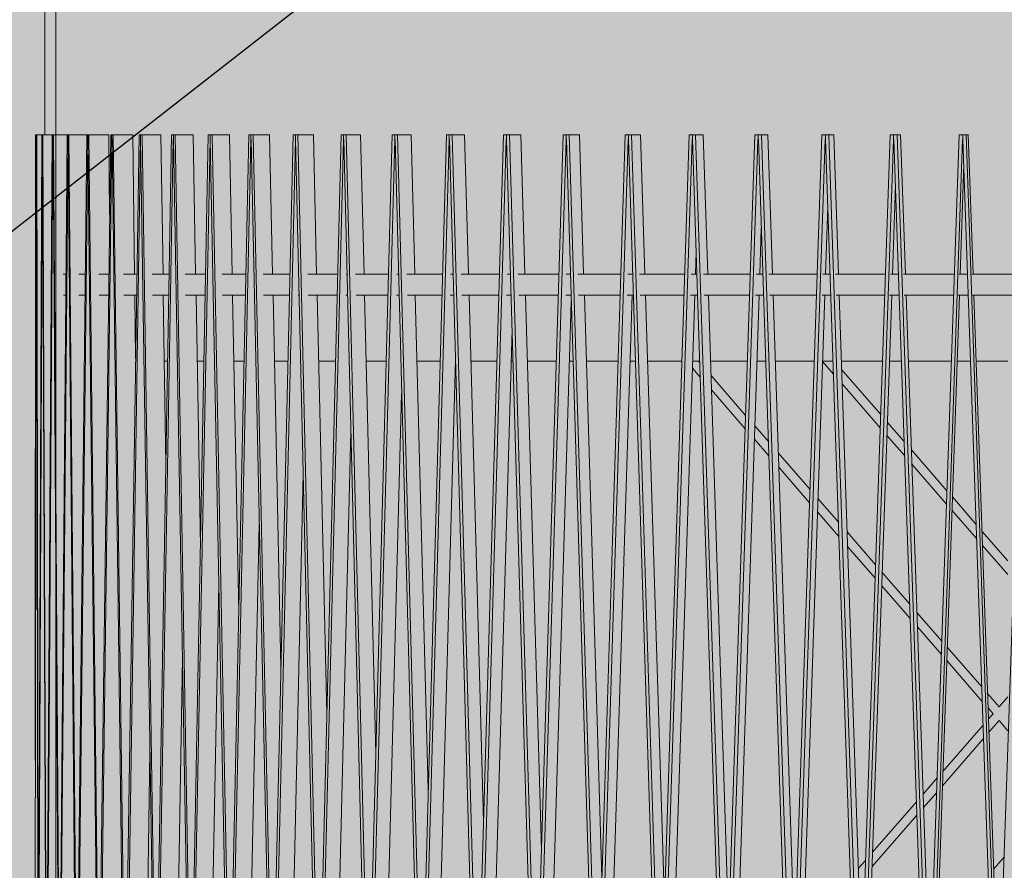
# Model space of a CAD drawing. Units: millimetres. Extents: x -4289165426 to -4289140404, y -4800 to 38981.
# Drawn here: x -4289156118 to -4289154706, y 15120 to 16340 of the extents above; entities that cross this region are included whole.
import ezdxf
from ezdxf.enums import TextEntityAlignment as Align

# ---------------------------------------------------------------- set-up
doc = ezdxf.new("R2010")
doc.units = ezdxf.units.MM
doc.header["$MEASUREMENT"] = 0
doc.layers.add('2D Drafting - General_Pen_No__105', color=7, linetype='Continuous', lineweight=13, true_color=0xcae6ff)
doc.layers.add('Structural - Bearing_Pen_No__87', color=7, linetype='Continuous', lineweight=20, true_color=0x6a6a6a)
for name, color, linetype, lineweight in [('Annotation - Label_Pen_No__1', 7, 'Continuous', 13), ('Interior - Stair & Railing_Pen_No__1', 7, 'Continuous', 13), ('Morph - General_Pen_No__1', 7, 'Continuous', 13), ('New_Structural - Grid_Pen_No__1', 7, 'Continuous', 13), ('New_Structural - Grid_Pen_No__20', 1, 'Continuous', 0), ('Structural - Bearing_Pen_No__1', 7, 'Continuous', 13)]:
    doc.layers.add(name, color=color, linetype=linetype, lineweight=lineweight)
for name, color, linetype in [('Interior - Stair & Railing', 7, 'Continuous'), ('Morph - General', 7, 'Continuous'), ('New_Structural - Grid', 7, 'Continuous'), ('Structural - Bearing', 7, 'Continuous')]:
    doc.layers.add(name, color=color, linetype=linetype)
doc.styles.add('GENERATED_STYLE_1', font='txt')
doc.dimstyles.new('GENERATED_STYLE__2', dxfattribs={"dimtxt": 0.18, "dimasz": 182.4, "dimexe": 0.18, "dimexo": 0.0625, "dimgap": 0.09, "dimtad": 0, "dimtih": 1, "dimtoh": 1, "dimdec": 4, "dimzin": 0, "dimdsep": 46, "dimcen": 0.09, "dimadec": 0, "dimazin": 0, "dimtfac": 1, "dimtdec": 4, "dimtmove": 0, "dimatfit": 3, "dimldrblk": 'ARROWHEAD_5', "dimfxl": 0, "dimtolj": 1, "dimtzin": 0, "dimarcsym": 0})

# ---------------------------------------------------------------- blocks, each defined once
blk = doc.blocks.new('Section Element_11', base_point=(-4267359643.9, 0))
at = {"layer": 'Structural - Bearing_Pen_No__1', "color": 7, "linetype": 'Continuous', "lineweight": 13}
blk.add_line((-4289156066.4, 16175), (-4289156066.4, 18225), dxfattribs=at)
blk = doc.blocks.new('Section Element_62', base_point=(-4267359643.9, 0))
at = {"layer": 'Structural - Bearing_Pen_No__1', "color": 7, "linetype": 'Continuous', "lineweight": 13}
for p, q in [((-4289154701.3, 15368.7), (-4289154713.9, 15354.3)), ((-4289154722.5, 15344.4), (-4289154729.1, 15336.8)), ((-4289154736.7, 15328), (-4289154794.3, 15261.7)), ((-4289154713.9, 15334.4), (-4289154728.4, 15317.7)), ((-4289154736.1, 15308.9), (-4289154795, 15241.1)), ((-4289154802.6, 15252.2), (-4289154822.8, 15229)), ((-4289154803.3, 15231.5), (-4289154822.1, 15209.9)), ((-4289154832.3, 15218), (-4289154895.1, 15145.8)), ((-4289154831.7, 15198.9), (-4289154895.8, 15125.2)), ((-4289154707, 15138.1), (-4289154721.7, 15121.2)), ((-4289154905.4, 15133.9), (-4289154915.7, 15122.1))]:
    blk.add_line(p, q, dxfattribs=at)
blk = doc.blocks.new('Section Element_63', base_point=(-4267359643.9, 0))
at = {"layer": 'Structural - Bearing_Pen_No__1', "color": 7, "linetype": 'Continuous', "lineweight": 13}
for p, q in [((-4289155144.8, 15850), (-4289155143.1, 15848)), ((-4289154966.9, 15849.6), (-4289154951.3, 15831.7)), ((-4289155153.6, 15840.3), (-4289155142.4, 15827.4)), ((-4289155126.9, 15829.5), (-4289155077.4, 15772.4)), ((-4289154939.7, 15838.1), (-4289154883.6, 15773.6)), ((-4289154939, 15817.5), (-4289154884.3, 15754.5)), ((-4289155126.3, 15808.9), (-4289155078, 15753.3)), ((-4289154874.1, 15762.6), (-4289154849.9, 15734.9)), ((-4289155064.2, 15757.2), (-4289155044.7, 15734.9)), ((-4289155064.8, 15738.1), (-4289155044, 15714.3)), ((-4289154874.7, 15743.5), (-4289154849.2, 15714.2)), ((-4289155030.5, 15718.5), (-4289154984.9, 15666.1)), ((-4289154839.6, 15723), (-4289154788.5, 15664.1)), ((-4289154838.9, 15702.3), (-4289154789.1, 15645.1)), ((-4289155029.8, 15697.9), (-4289154985.5, 15647)), ((-4289154973.5, 15652.9), (-4289154944.2, 15619.2)), ((-4289154780.8, 15655.3), (-4289154746.6, 15616)), ((-4289154974.1, 15633.9), (-4289154943.5, 15598.6)), ((-4289154781.5, 15636.3), (-4289154745.9, 15595.4)), ((-4289154931.9, 15605.1), (-4289154891, 15558)), ((-4289154738.3, 15606.5), (-4289154701.3, 15563.9)), ((-4289154931.2, 15584.5), (-4289154891.6, 15538.9)), ((-4289154737.6, 15585.8), (-4289154701.3, 15544.1)), ((-4289154881.4, 15547), (-4289154842, 15501.6)), ((-4289154882.1, 15527.9), (-4289154841.3, 15481)), ((-4289154831.7, 15489.8), (-4289154795.9, 15448.6)), ((-4289154831, 15469.1), (-4289154796.5, 15429.5)), ((-4289154788.2, 15439.8), (-4289154738.6, 15382.7)), ((-4289154788.9, 15420.7), (-4289154737.9, 15362.1)), ((-4289154730.3, 15373.2), (-4289154713.9, 15354.3)), ((-4289154729.6, 15352.6), (-4289154722.5, 15344.4)), ((-4289154713.9, 15334.4), (-4289154701.3, 15320))]:
    blk.add_line(p, q, dxfattribs=at)
blk = doc.blocks.new('Section Element_74', base_point=(-4267359643.897727, 0))
at = {"layer": 'Structural - Bearing_Pen_No__87', "color": 251, "linetype": 'Continuous', "lineweight": 20, "true_color": 0x6a6a6a}
for p, q in [((-4289155906.119916, 15850), (-4289155910.933043, 15850)), ((-4289155854.184056, 15850), (-4289155863.902735, 15850)), ((-4289155796.59583, 15850), (-4289155811.175688, 15850)), ((-4289155733.618162, 15850), (-4289155752.992633, 15850)), ((-4289155665.538579, 15850), (-4289155689.619209, 15850)), ((-4289155592.667907, 15850), (-4289155621.344753, 15850)), ((-4289155515.33884, 15850), (-4289155548.480976, 15850)), ((-4289155493.28801, 15850), (-4289155493.411372, 15850)), ((-4289155433.90443, 15850), (-4289155471.360543, 15850)), ((-4289155410.790538, 15850), (-4289155413.449445, 15850)), ((-4289155348.736473, 15850), (-4289155390.335554, 15850)), ((-4289155324.665048, 15850), (-4289155329.84736, 15850)), ((-4289155260.223809, 15850), (-4289155305.775935, 15850)), ((-4289155235.30475, 15850), (-4289155242.986807, 15850)), ((-4289155168.770551, 15850), (-4289155218.06775, 15850)), ((-4289155143.117628, 15850), (-4289155153.264357, 15850)), ((-4289155074.794233, 15850), (-4289155127.611435, 15850)), ((-4289155048.524568, 15850), (-4289155061.089643, 15850)), ((-4289154978.723914, 15850), (-4289155034.819977, 15850)), ((-4289154951.957441, 15850), (-4289154966.883495, 15850)), ((-4289154880.998209, 15850), (-4289154940.117023, 15850)), ((-4289154853.857132, 15850), (-4289154871.07602, 15850)), ((-4289154782.063292, 15850), (-4289154843.934945, 15850)), ((-4289154754.671527, 15850), (-4289154774.104634, 15850)), ((-4289154701.301578, 15850), (-4289154746.712871, 15850))]:
    blk.add_line(p, q, dxfattribs=at)
blk = doc.blocks.new('Section Element_907', base_point=(-4267359643.897727, 0))
at = {"layer": 'Interior - Stair & Railing_Pen_No__1', "color": 7, "linetype": 'Continuous', "lineweight": 13}
for p, q in [((-4289156055.907762, 15975), (-4289156051.924788, 15975)), ((-4289156033.707515, 15975), (-4289156032.338463, 15975)), ((-4289156032.338463, 15975), (-4289156024.415922, 15975)), ((-4289156004.700696, 15975), (-4289155995.767321, 15975)), ((-4289155995.767321, 15975), (-4289155990.477482, 15975)), ((-4289155969.672771, 15975), (-4289155950.264418, 15975)), ((-4289155928.333132, 15975), (-4289155923.331684, 15975)), ((-4289155923.331684, 15975), (-4289155903.960326, 15975)), ((-4289155880.910454, 15975), (-4289155863.803143, 15975)), ((-4289155863.803143, 15975), (-4289155851.77661, 15975)), ((-4289155827.999222, 15975), (-4289155795.749773, 15975)), ((-4289155795.749773, 15975), (-4289155793.951519, 15975)), ((-4289155769.238152, 15975), (-4289155758.669393, 15975)), ((-4289155758.669393, 15975), (-4289155730.749059, 15975)), ((-4289155705.325701, 15975), (-4289155678.717971, 15975)), ((-4289155678.717971, 15975), (-4289155662.457784, 15975)), ((-4289155649.959708, 15975), (-4289155648.990813, 15975)), ((-4289155636.650438, 15975), (-4289155635.983556, 15975)), ((-4289155635.983556, 15975), (-4289155591.506343, 15975)), ((-4289155591.506343, 15975), (-4289155589.389483, 15975)), ((-4289155577.307221, 15975), (-4289155575.058633, 15975)), ((-4289155562.937008, 15975), (-4289155545.362339, 15975)), ((-4289155545.362339, 15975), (-4289155511.877757, 15975)), ((-4289155500.379465, 15975), (-4289155497.630398, 15975)), ((-4289155497.630398, 15975), (-4289155496.748455, 15975)), ((-4289155485.129611, 15975), (-4289155448.392089, 15975)), ((-4289155448.392089, 15975), (-4289155430.27649, 15975)), ((-4289155419.155655, 15975), (-4289155414.41781, 15975)), ((-4289155403.378484, 15975), (-4289155397.731556, 15975)), ((-4289155397.731556, 15975), (-4289155345.735373, 15975)), ((-4289155345.735373, 15975), (-4289155344.95824, 15975)), ((-4289155334.455062, 15975), (-4289155328.442585, 15975)), ((-4289155317.87374, 15975), (-4289155292.492395, 15975)), ((-4289155292.492395, 15975), (-4289155256.312532, 15975)), ((-4289155246.44221, 15975), (-4289155239.215308, 15975)), ((-4289155229.329774, 15975), (-4289155182.631975, 15975)), ((-4289155182.631975, 15975), (-4289155164.744086, 15975)), ((-4289155155.47459, 15975), (-4289155147.143351, 15975)), ((-4289155137.901146, 15975), (-4289155126.202274, 15975)), ((-4289155126.202274, 15975), (-4289155070.670966, 15975)), ((-4289155062.163708, 15975), (-4289155052.647076, 15975)), ((-4289155044.07689, 15975), (-4289155010.825886, 15975)), ((-4289155010.825886, 15975), (-4289154974.522667, 15975)), ((-4289154966.724628, 15975), (-4289154956.157913, 15975)), ((-4289154948.390288, 15975), (-4289154892.752772, 15975)), ((-4289154892.752772, 15975), (-4289154876.738165, 15975)), ((-4289154869.706239, 15975), (-4289154858.116392, 15975)), ((-4289154851.084514, 15975), (-4289154832.956484, 15975)), ((-4289154832.956484, 15975), (-4289154777.7639, 15975)), ((-4289154771.572353, 15975), (-4289154758.970127, 15975)), ((-4289154752.749737, 15975), (-4289154712.355196, 15975)), ((-4289154712.355196, 15975), (-4289154678.051747, 15975)), ((-4289156055.698733, 15945), (-4289156052.184355, 15945)), ((-4289156033.456704, 15945), (-4289156032.338463, 15945)), ((-4289156032.338463, 15945), (-4289156024.742708, 15945)), ((-4289156004.367637, 15945), (-4289155995.767321, 15945)), ((-4289155995.767321, 15945), (-4289155990.869996, 15945)), ((-4289155969.259648, 15945), (-4289155950.720868, 15945)), ((-4289155927.881138, 15945), (-4289155923.331684, 15945)), ((-4289155923.331684, 15945), (-4289155904.478628, 15945)), ((-4289155880.382893, 15945), (-4289155863.803143, 15945)), ((-4289155863.803143, 15945), (-4289155852.354397, 15945)), ((-4289155827.399557, 15945), (-4289155795.749773, 15945)), ((-4289155795.749773, 15945), (-4289155794.586154, 15945)), ((-4289155768.604218, 15945), (-4289155758.669393, 15945)), ((-4289155758.669393, 15945), (-4289155731.437644, 15945)), ((-4289155718.769512, 15945), (-4289155717.518995, 15945)), ((-4289155704.626077, 15945), (-4289155678.717971, 15945)), ((-4289155678.717971, 15945), (-4289155663.197175, 15945)), ((-4289155650.690391, 15945), (-4289155648.251558, 15945)), ((-4289155635.983556, 15945), (-4289155591.506343, 15945)), ((-4289155591.506343, 15945), (-4289155590.176305, 15945)), ((-4289155578.09615, 15945), (-4289155574.271956, 15945)), ((-4289155562.148117, 15945), (-4289155545.362339, 15945)), ((-4289155545.362339, 15945), (-4289155512.708417, 15945)), ((-4289155501.195755, 15945), (-4289155497.630398, 15945)), ((-4289155497.630398, 15945), (-4289155495.917948, 15945)), ((-4289155484.287682, 15945), (-4289155448.392089, 15945)), ((-4289155448.392089, 15945), (-4289155431.147196, 15945)), ((-4289155420.021827, 15945), (-4289155413.547265, 15945)), ((-4289155402.512354, 15945), (-4289155397.731556, 15945)), ((-4289155397.731556, 15945), (-4289155345.865016, 15945)), ((-4289155335.365382, 15945), (-4289155327.535976, 15945)), ((-4289155316.963464, 15945), (-4289155292.492395, 15945)), ((-4289155292.492395, 15945), (-4289155257.251238, 15945)), ((-4289155247.372437, 15945), (-4289155238.276774, 15945)), ((-4289155228.381357, 15945), (-4289155182.631975, 15945)), ((-4289155182.631975, 15945), (-4289155165.710438, 15945)), ((-4289155156.439377, 15945), (-4289155146.177177, 15945)), ((-4289155136.936405, 15945), (-4289155126.202274, 15945)), ((-4289155126.202274, 15945), (-4289155071.66055, 15945)), ((-4289155063.15668, 15945), (-4289155051.657674, 15945)), ((-4289155043.083966, 15945), (-4289155010.825886, 15945)), ((-4289155010.825886, 15945), (-4289154975.530967, 15945)), ((-4289154967.729186, 15945), (-4289154955.1498, 15945)), ((-4289154947.375731, 15945), (-4289154892.752772, 15945)), ((-4289154892.752772, 15945), (-4289154877.760575, 15945)), ((-4289154870.728578, 15945), (-4289154857.094169, 15945)), ((-4289154850.062224, 15945), (-4289154832.956484, 15945)), ((-4289154832.956484, 15945), (-4289154778.795754, 15945)), ((-4289154772.60572, 15945), (-4289154757.938463, 15945)), ((-4289154751.716419, 15945), (-4289154712.355196, 15945)), ((-4289154712.355196, 15945), (-4289154679.088334, 15945))]:
    blk.add_line(p, q, dxfattribs=at)
blk = doc.blocks.new('Section Element_909', base_point=(-4267359643.9, 0))
at = {"layer": 'Interior - Stair & Railing_Pen_No__1', "color": 7, "linetype": 'Continuous', "lineweight": 13}
for p, q in [((-4289156095.8, 16175), (-4289156095.8, 16175)), ((-4289156095.8, 16175), (-4289156095.8, 16168.1)), ((-4289156094.4, 16175), (-4289156095.8, 16175)), ((-4289156095.8, 15393.1), (-4289156095.8, 16175)), ((-4289156095.9, 15350.7), (-4289156095.8, 16168.1)), ((-4289156095.8, 16168.1), (-4289156095.8, 16168.1)), ((-4289156095.8, 15393.1), (-4289156095.8, 15389.7)), ((-4289156095.9, 15350.7), (-4289156095.9, 15347.1))]:
    blk.add_line(p, q, dxfattribs=at)
blk = doc.blocks.new('Section Element_911', base_point=(-4267359643.9, 0))
at = {"layer": 'Interior - Stair & Railing_Pen_No__1', "color": 7, "linetype": 'Continuous', "lineweight": 13}
for p, q in [((-4289156094.4, 16175), (-4289156096.7, 14881.5)), ((-4289156094.2, 16175), (-4289156094.4, 16175)), ((-4289156094.2, 16175), (-4289156094.2, 16168.1)), ((-4289156093.9, 16175), (-4289156094.2, 16175)), ((-4289156086.4, 16175), (-4289156093.9, 16175)), ((-4289156091.7, 14881.5), (-4289156093.9, 16175)), ((-4289156096.4, 14875), (-4289156094.2, 16168.1)), ((-4289156094.2, 16168.1), (-4289156094.2, 16168.1)), ((-4289156094.2, 16168.1), (-4289156091.9, 14875))]:
    blk.add_line(p, q, dxfattribs=at)
blk = doc.blocks.new('Section Element_912', base_point=(-4267359643.9, 0))
at = {"layer": 'Interior - Stair & Railing_Pen_No__1', "color": 7, "linetype": 'Continuous', "lineweight": 13}
for p, q in [((-4289156086.4, 16175), (-4289156091.6, 14881.5)), ((-4289156085.8, 16175), (-4289156086.4, 16175)), ((-4289156085.8, 16175), (-4289156085.8, 16175)), ((-4289156085.8, 16175), (-4289156085.8, 16168.1)), ((-4289156085.2, 16175), (-4289156085.8, 16175)), ((-4289156071.6, 16175), (-4289156085.2, 16175)), ((-4289156079.9, 14881.5), (-4289156085.2, 16175)), ((-4289156091.1, 14875), (-4289156085.8, 16168.1)), ((-4289156085.8, 16168.1), (-4289156085.8, 16168.1)), ((-4289156085.7, 16168.1), (-4289156080.5, 14875))]:
    blk.add_line(p, q, dxfattribs=at)
blk = doc.blocks.new('Section Element_913', base_point=(-4267359643.9, 0))
at = {"layer": 'Interior - Stair & Railing_Pen_No__1', "color": 7, "linetype": 'Continuous', "lineweight": 13}
for p, q in [((-4289156071.6, 16175), (-4289156079.8, 14881.5)), ((-4289156070.7, 16175), (-4289156071.6, 16175)), ((-4289156070.7, 16175), (-4289156070.7, 16168.1)), ((-4289156069.8, 16175), (-4289156070.7, 16175)), ((-4289156050.2, 16175), (-4289156069.8, 16175)), ((-4289156061.5, 14881.5), (-4289156069.8, 16175)), ((-4289156079, 14875), (-4289156070.7, 16168.1)), ((-4289156070.7, 16168.1), (-4289156070.7, 16168.1)), ((-4289156070.6, 16168.1), (-4289156062.4, 14875))]:
    blk.add_line(p, q, dxfattribs=at)
blk = doc.blocks.new('Section Element_914', base_point=(-4267359643.9, 0))
at = {"layer": 'Interior - Stair & Railing_Pen_No__1', "color": 7, "linetype": 'Continuous', "lineweight": 13}
for p, q in [((-4289156050.2, 16175), (-4289156061.4, 14881.5)), ((-4289156048.9, 16175), (-4289156050.2, 16175)), ((-4289156048.9, 16175), (-4289156048.9, 16168.1)), ((-4289156047.7, 16175), (-4289156048.9, 16175)), ((-4289156022.2, 16175), (-4289156047.7, 16175)), ((-4289156036.5, 14881.5), (-4289156047.7, 16175)), ((-4289156060.2, 14875), (-4289156049, 16168.1)), ((-4289156049, 16168.1), (-4289156048.9, 16168.1)), ((-4289156048.9, 16168.1), (-4289156048.9, 16168.1)), ((-4289156048.9, 16168.1), (-4289156048.9, 16168.1)), ((-4289156048.9, 16168.1), (-4289156048.9, 16168.1)), ((-4289156048.9, 16168.1), (-4289156048.9, 16168.1)), ((-4289156048.9, 16168.1), (-4289156037.7, 14875))]:
    blk.add_line(p, q, dxfattribs=at)
blk = doc.blocks.new('Section Element_915', base_point=(-4267359643.9, 0))
at = {"layer": 'Interior - Stair & Railing_Pen_No__1', "color": 7, "linetype": 'Continuous', "lineweight": 13}
for p, q in [((-4289156022.2, 16175), (-4289156036.3, 14881.5)), ((-4289156020.7, 16175), (-4289156022.2, 16175)), ((-4289156020.7, 16175), (-4289156020.7, 16175)), ((-4289156020.7, 16175), (-4289156020.7, 16168.1)), ((-4289156019.1, 16175), (-4289156020.7, 16175)), ((-4289155990.6, 16175), (-4289156019.1, 16175)), ((-4289156005, 14881.5), (-4289156019.1, 16175)), ((-4289155989.4, 16060.3), (-4289155990.6, 16175)), ((-4289156034.8, 14875), (-4289156020.8, 16168.1)), ((-4289156020.8, 16168.1), (-4289156020.7, 16168.1)), ((-4289156020.7, 16168.1), (-4289156020.7, 16168.1)), ((-4289156020.6, 16168.1), (-4289156020.7, 16168.1)), ((-4289156020.7, 16168.1), (-4289156020.6, 16168.1)), ((-4289156020.6, 16168.1), (-4289156020.6, 16168.1)), ((-4289156020.6, 16168.1), (-4289156006.5, 14875))]:
    blk.add_line(p, q, dxfattribs=at)
blk = doc.blocks.new('Section Element_916', base_point=(-4267359643.9, 0))
at = {"layer": 'Interior - Stair & Railing_Pen_No__1', "color": 7, "linetype": 'Continuous', "lineweight": 13}
for p, q in [((-4289155987.9, 16175), (-4289156004.8, 14881.5)), ((-4289155986, 16175), (-4289155987.9, 16175)), ((-4289155986, 16175), (-4289155986, 16168.1)), ((-4289155984.1, 16175), (-4289155986, 16175)), ((-4289155956.3, 16175), (-4289155984.1, 16175)), ((-4289155967.2, 14881.5), (-4289155984.1, 16175)), ((-4289155953.7, 15975), (-4289155956.3, 16175)), ((-4289156003, 14875), (-4289155986.1, 16168.1)), ((-4289155986.1, 16168.1), (-4289155986, 16168.1)), ((-4289155986, 16168.1), (-4289155986, 16168.1)), ((-4289155985.9, 16168.1), (-4289155986, 16168.1)), ((-4289155986, 16168.1), (-4289155985.9, 16168.1)), ((-4289155985.9, 16168.1), (-4289155985.9, 16168.1)), ((-4289155985.9, 16168.1), (-4289155968.9, 14875)), ((-4289155952.1, 15854), (-4289155953.3, 15945))]:
    blk.add_line(p, q, dxfattribs=at)
blk = doc.blocks.new('Section Element_917', base_point=(-4267359643.9, 0))
at = {"layer": 'Interior - Stair & Railing_Pen_No__1', "color": 7, "linetype": 'Continuous', "lineweight": 13}
for p, q in [((-4289155947.2, 16175), (-4289155966.9, 14881.5)), ((-4289155945, 16175), (-4289155947.2, 16175)), ((-4289155945, 16175), (-4289155945, 16168.1)), ((-4289155942.8, 16175), (-4289155945, 16175)), ((-4289155915.9, 16175), (-4289155942.8, 16175)), ((-4289155923.1, 14881.5), (-4289155942.8, 16175)), ((-4289155912.8, 15975), (-4289155915.9, 16175)), ((-4289155964.8, 14875), (-4289155945.1, 16168.1)), ((-4289155945.1, 16168.1), (-4289155945, 16168.1)), ((-4289155945, 16168.1), (-4289155945, 16168.1)), ((-4289155944.9, 16168.1), (-4289155945, 16168.1)), ((-4289155945, 16168.1), (-4289155944.9, 16168.1)), ((-4289155944.9, 16168.1), (-4289155944.9, 16168.1)), ((-4289155944.9, 16168.1), (-4289155925.2, 14875)), ((-4289155908.7, 15701.9), (-4289155912.4, 15945)), ((-4289155937.9, 14875), (-4289155931.6, 15291.3))]:
    blk.add_line(p, q, dxfattribs=at)
blk = doc.blocks.new('Section Element_918', base_point=(-4267359643.9, 0))
at = {"layer": 'Interior - Stair & Railing_Pen_No__1', "color": 7, "linetype": 'Continuous', "lineweight": 13}
for p, q in [((-4289155900.5, 16175), (-4289155922.9, 14881.5)), ((-4289155898, 16175), (-4289155900.5, 16175)), ((-4289155898, 16175), (-4289155898, 16168.1)), ((-4289155895.5, 16175), (-4289155898, 16175)), ((-4289155869.5, 16175), (-4289155895.5, 16175)), ((-4289155873.2, 14881.5), (-4289155895.5, 16175)), ((-4289155866.1, 15975), (-4289155869.5, 16175)), ((-4289155920.5, 14875), (-4289155898.2, 16168.1)), ((-4289155898.2, 16168.1), (-4289155898, 16168.1)), ((-4289155898, 16168.1), (-4289155898, 16168.1)), ((-4289155897.9, 16168.1), (-4289155898, 16168.1)), ((-4289155898, 16168.1), (-4289155897.9, 16168.1)), ((-4289155897.9, 16168.1), (-4289155897.9, 16168.1)), ((-4289155897.9, 16168.1), (-4289155875.5, 14875)), ((-4289155859.3, 15584), (-4289155865.5, 15945)), ((-4289155894.5, 14875), (-4289155885, 15424.5))]:
    blk.add_line(p, q, dxfattribs=at)
blk = doc.blocks.new('Section Element_919', base_point=(-4267359643.9, 0))
at = {"layer": 'Interior - Stair & Railing_Pen_No__1', "color": 7, "linetype": 'Continuous', "lineweight": 13}
for p, q in [((-4289155847.9, 16175), (-4289155872.8, 14881.5)), ((-4289155845.1, 16175), (-4289155847.9, 16175)), ((-4289155845.1, 16175), (-4289155845.1, 16175)), ((-4289155845.1, 16175), (-4289155845.1, 16168.1)), ((-4289155842.3, 16175), (-4289155845.1, 16175)), ((-4289155817.4, 16175), (-4289155842.3, 16175)), ((-4289155817.4, 14881.5), (-4289155842.3, 16175)), ((-4289155813.6, 15975), (-4289155817.4, 16175)), ((-4289155870.2, 14875), (-4289155845.3, 16168.1)), ((-4289155845.3, 16168.1), (-4289155845.1, 16168.1)), ((-4289155845.1, 16168.1), (-4289155845.1, 16168.1)), ((-4289155845, 16168.1), (-4289155845.1, 16168.1)), ((-4289155845.1, 16168.1), (-4289155845, 16168.1)), ((-4289155845, 16168.1), (-4289155845, 16168.1)), ((-4289155845, 16168.1), (-4289155820.1, 14875)), ((-4289155804.2, 15489.2), (-4289155813, 15945)), ((-4289155845.3, 14875), (-4289155832.7, 15529.8))]:
    blk.add_line(p, q, dxfattribs=at)
blk = doc.blocks.new('Section Element_920', base_point=(-4267359643.9, 0))
at = {"layer": 'Interior - Stair & Railing_Pen_No__1', "color": 7, "linetype": 'Continuous', "lineweight": 13}
for p, q in [((-4289155789.7, 16175), (-4289155817.1, 14881.5)), ((-4289155786.7, 16175), (-4289155789.7, 16175)), ((-4289155786.7, 16175), (-4289155786.7, 16168.1)), ((-4289155783.6, 16175), (-4289155786.7, 16175)), ((-4289155759.9, 16175), (-4289155783.6, 16175)), ((-4289155756.2, 14881.5), (-4289155783.6, 16175)), ((-4289155755.6, 15975), (-4289155759.9, 16175)), ((-4289155814.2, 14875), (-4289155786.8, 16168.1)), ((-4289155786.8, 16168.1), (-4289155786.7, 16168.1)), ((-4289155786.7, 16168.1), (-4289155786.7, 16168.1)), ((-4289155786.5, 16168.1), (-4289155786.7, 16168.1)), ((-4289155786.7, 16168.1), (-4289155786.5, 16168.1)), ((-4289155786.5, 16168.1), (-4289155786.5, 16168.1)), ((-4289155786.5, 16168.1), (-4289155759.1, 14875)), ((-4289155743.7, 15410.7), (-4289155755, 15945)), ((-4289155790.5, 14875), (-4289155774.8, 15615.8))]:
    blk.add_line(p, q, dxfattribs=at)
blk = doc.blocks.new('Section Element_921', base_point=(-4267359643.9, 0))
at = {"layer": 'Interior - Stair & Railing_Pen_No__1', "color": 7, "linetype": 'Continuous', "lineweight": 13}
for p, q in [((-4289155726.2, 16175), (-4289155755.8, 14881.5)), ((-4289155722.8, 16175), (-4289155726.2, 16175)), ((-4289155722.8, 16175), (-4289155722.8, 16168.1)), ((-4289155719.5, 16175), (-4289155722.8, 16175)), ((-4289155697.1, 16175), (-4289155719.5, 16175)), ((-4289155689.8, 14881.5), (-4289155719.5, 16175)), ((-4289155692.5, 15975), (-4289155697.1, 16175)), ((-4289155752.7, 14875), (-4289155723, 16168.1)), ((-4289155723, 16168.1), (-4289155722.8, 16168.1)), ((-4289155722.8, 16168.1), (-4289155722.8, 16168.1)), ((-4289155722.6, 16168.1), (-4289155722.8, 16168.1)), ((-4289155722.8, 16168.1), (-4289155722.6, 16168.1)), ((-4289155722.6, 16168.1), (-4289155722.6, 16168.1)), ((-4289155722.6, 16168.1), (-4289155693, 14875)), ((-4289155678, 15344.1), (-4289155691.8, 15945)), ((-4289155730.3, 14875), (-4289155711.6, 15687.9))]:
    blk.add_line(p, q, dxfattribs=at)
blk = doc.blocks.new('Section Element_922', base_point=(-4267359643.9, 0))
at = {"layer": 'Interior - Stair & Railing_Pen_No__1', "color": 7, "linetype": 'Continuous', "lineweight": 13}
for p, q in [((-4289155657.5, 16175), (-4289155689.4, 14881.5)), ((-4289155654, 16175), (-4289155657.5, 16175)), ((-4289155654, 16175), (-4289155654, 16175)), ((-4289155654, 16175), (-4289155654, 16168.1)), ((-4289155650.4, 16175), (-4289155654, 16175)), ((-4289155629.4, 16175), (-4289155650.4, 16175)), ((-4289155618.5, 14881.5), (-4289155650.4, 16175)), ((-4289155624.4, 15975), (-4289155629.4, 16175)), ((-4289155686, 14875), (-4289155654.2, 16168.1)), ((-4289155654.2, 16168.1), (-4289155654, 16168.1)), ((-4289155654, 16168.1), (-4289155654, 16168.1)), ((-4289155653.7, 16168.1), (-4289155654, 16168.1)), ((-4289155654, 16168.1), (-4289155653.7, 16168.1)), ((-4289155653.7, 16168.1), (-4289155653.7, 16168.1)), ((-4289155653.7, 16168.1), (-4289155621.9, 14875)), ((-4289155607.5, 15286.3), (-4289155623.7, 15945)), ((-4289155665, 14875), (-4289155643.4, 15749.8))]:
    blk.add_line(p, q, dxfattribs=at)
blk = doc.blocks.new('Section Element_923', base_point=(-4267359643.9, 0))
at = {"layer": 'Interior - Stair & Railing_Pen_No__1', "color": 7, "linetype": 'Continuous', "lineweight": 13}
for p, q in [((-4289155584.1, 16175), (-4289155618.1, 14881.5)), ((-4289155580.3, 16175), (-4289155584.1, 16175)), ((-4289155580.3, 16175), (-4289155580.3, 16168.1)), ((-4289155576.5, 16175), (-4289155580.3, 16175)), ((-4289155557, 16175), (-4289155576.5, 16175)), ((-4289155542.6, 14881.5), (-4289155576.5, 16175)), ((-4289155551.8, 15975), (-4289155557, 16175)), ((-4289155614.5, 14875), (-4289155580.6, 16168.1)), ((-4289155580.6, 16168.1), (-4289155580.3, 16168.1)), ((-4289155580.3, 16168.1), (-4289155580.3, 16168.1)), ((-4289155580.1, 16168.1), (-4289155580.3, 16168.1)), ((-4289155580.3, 16168.1), (-4289155580.1, 16168.1)), ((-4289155580.1, 16168.1), (-4289155580.1, 16168.1)), ((-4289155580.1, 16168.1), (-4289155546.2, 14875)), ((-4289155532.4, 15235.3), (-4289155551, 15945)), ((-4289155594.9, 14875), (-4289155570.6, 15804))]:
    blk.add_line(p, q, dxfattribs=at)
blk = doc.blocks.new('Section Element_924', base_point=(-4267359643.9, 0))
at = {"layer": 'Interior - Stair & Railing_Pen_No__1', "color": 7, "linetype": 'Continuous', "lineweight": 13}
for p, q in [((-4289155506.3, 16175), (-4289155542.2, 14881.5)), ((-4289155502.3, 16175), (-4289155506.3, 16175)), ((-4289155502.3, 16175), (-4289155502.3, 16168.1)), ((-4289155498.3, 16175), (-4289155502.3, 16175)), ((-4289155480.4, 16175), (-4289155498.3, 16175)), ((-4289155462.5, 14881.5), (-4289155498.3, 16175)), ((-4289155474.8, 15975), (-4289155480.4, 16175)), ((-4289155538.4, 14875), (-4289155502.6, 16168.1)), ((-4289155502.6, 16168.1), (-4289155502.3, 16168.1)), ((-4289155502.3, 16168.1), (-4289155502.3, 16168.1)), ((-4289155502.1, 16168.1), (-4289155502.3, 16168.1)), ((-4289155502.3, 16168.1), (-4289155502.1, 16168.1)), ((-4289155502.1, 16168.1), (-4289155502.1, 16168.1)), ((-4289155502.1, 16168.1), (-4289155466.3, 14875)), ((-4289155453.1, 15189.5), (-4289155474, 15945)), ((-4289155520.4, 14875), (-4289155493.3, 15852.2))]:
    blk.add_line(p, q, dxfattribs=at)
blk = doc.blocks.new('Section Element_925', base_point=(-4267359643.9, 0))
at = {"layer": 'Interior - Stair & Railing_Pen_No__1', "color": 7, "linetype": 'Continuous', "lineweight": 13}
for p, q in [((-4289155424.5, 16175), (-4289155462, 14881.5)), ((-4289155420.3, 16175), (-4289155424.5, 16175)), ((-4289155420.3, 16175), (-4289155420.3, 16168.1)), ((-4289155416.1, 16175), (-4289155420.3, 16175)), ((-4289155399.8, 16175), (-4289155416.1, 16175)), ((-4289155378.5, 14881.5), (-4289155416.1, 16175)), ((-4289155394, 15975), (-4289155399.8, 16175)), ((-4289155458, 14875), (-4289155420.5, 16168.1)), ((-4289155420.5, 16168.1), (-4289155420.3, 16168.1)), ((-4289155420.3, 16168.1), (-4289155420.3, 16168.1)), ((-4289155420, 16168.1), (-4289155420.3, 16168.1)), ((-4289155420.3, 16168.1), (-4289155420, 16168.1)), ((-4289155420, 16168.1), (-4289155420, 16168.1)), ((-4289155420, 16168.1), (-4289155382.5, 14875)), ((-4289155370, 15147.9), (-4289155393.1, 15945)), ((-4289155441.7, 14875), (-4289155412.1, 15895.8))]:
    blk.add_line(p, q, dxfattribs=at)
blk = doc.blocks.new('Section Element_926', base_point=(-4267359643.9, 0))
at = {"layer": 'Interior - Stair & Railing_Pen_No__1', "color": 7, "linetype": 'Continuous', "lineweight": 13}
for p, q in [((-4289155338.9, 16175), (-4289155378, 14881.5)), ((-4289155334.5, 16175), (-4289155338.9, 16175)), ((-4289155334.5, 16175), (-4289155334.5, 16168.1)), ((-4289155330.2, 16175), (-4289155334.5, 16175)), ((-4289155315.6, 16175), (-4289155330.2, 16175)), ((-4289155291.1, 14881.5), (-4289155330.2, 16175)), ((-4289155309.6, 15975), (-4289155315.6, 16175)), ((-4289155373.9, 14875), (-4289155334.8, 16168.1)), ((-4289155334.8, 16168.1), (-4289155334.5, 16168.1)), ((-4289155334.5, 16168.1), (-4289155334.5, 16168.1)), ((-4289155334.3, 16168.1), (-4289155334.5, 16168.1)), ((-4289155334.5, 16168.1), (-4289155334.3, 16168.1)), ((-4289155334.3, 16168.1), (-4289155334.3, 16168.1)), ((-4289155334.3, 16168.1), (-4289155295.2, 14875)), ((-4289155283.4, 15109.5), (-4289155308.6, 15945)), ((-4289155359.3, 14875), (-4289155327.3, 15935.7))]:
    blk.add_line(p, q, dxfattribs=at)
blk = doc.blocks.new('Section Element_927', base_point=(-4267359643.9, 0))
at = {"layer": 'Interior - Stair & Railing_Pen_No__1', "color": 7, "linetype": 'Continuous', "lineweight": 13}
for p, q in [((-4289155250.1, 16175), (-4289155290.5, 14881.5)), ((-4289155245.5, 16175), (-4289155250.1, 16175)), ((-4289155245.5, 16175), (-4289155245.5, 16168.1)), ((-4289155241, 16175), (-4289155245.5, 16175)), ((-4289155228.2, 16175), (-4289155241, 16175)), ((-4289155200.5, 14881.5), (-4289155241, 16175)), ((-4289155222, 15975), (-4289155228.2, 16175)), ((-4289155286.3, 14875), (-4289155245.8, 16168.1)), ((-4289155245.8, 16168.1), (-4289155245.5, 16168.1)), ((-4289155245.5, 16168.1), (-4289155245.5, 16168.1)), ((-4289155245.3, 16168.1), (-4289155245.5, 16168.1)), ((-4289155245.5, 16168.1), (-4289155245.3, 16168.1)), ((-4289155245.3, 16168.1), (-4289155245.3, 16168.1)), ((-4289155245.3, 16168.1), (-4289155204.8, 14875)), ((-4289155273.5, 14875), (-4289155240, 15945)), ((-4289155193.8, 15073.6), (-4289155221, 15945))]:
    blk.add_line(p, q, dxfattribs=at)
blk = doc.blocks.new('Section Element_928', base_point=(-4267359643.9, 0))
at = {"layer": 'Interior - Stair & Railing_Pen_No__1', "color": 7, "linetype": 'Continuous', "lineweight": 13}
for p, q in [((-4289155158.3, 16175), (-4289155200, 14881.5)), ((-4289155153.6, 16175), (-4289155158.3, 16175)), ((-4289155153.6, 16175), (-4289155153.6, 16168.1)), ((-4289155149, 16175), (-4289155153.6, 16175)), ((-4289155138.1, 16175), (-4289155149, 16175)), ((-4289155107.3, 14881.5), (-4289155149, 16175)), ((-4289155131.6, 15975), (-4289155138.1, 16175)), ((-4289155195.6, 14875), (-4289155153.9, 16168.1)), ((-4289155153.9, 16168.1), (-4289155153.6, 16168.1)), ((-4289155153.6, 16168.1), (-4289155153.6, 16168.1)), ((-4289155153.4, 16168.1), (-4289155153.6, 16168.1)), ((-4289155153.6, 16168.1), (-4289155153.4, 16168.1)), ((-4289155153.4, 16168.1), (-4289155153.4, 16168.1)), ((-4289155153.4, 16168.1), (-4289155111.7, 14875)), ((-4289155149.2, 15975), (-4289155148.2, 16007.5)), ((-4289155184.7, 14875), (-4289155150.2, 15945)), ((-4289155101.5, 15039.8), (-4289155130.7, 15945))]:
    blk.add_line(p, q, dxfattribs=at)
blk = doc.blocks.new('Section Element_929', base_point=(-4267359643.9, 0))
at = {"layer": 'Interior - Stair & Railing_Pen_No__1', "color": 7, "linetype": 'Continuous', "lineweight": 13}
for p, q in [((-4289155064.1, 16175), (-4289155106.7, 14881.5)), ((-4289155059.3, 16175), (-4289155064.1, 16175)), ((-4289155059.3, 16175), (-4289155059.3, 16168.1)), ((-4289155054.5, 16175), (-4289155059.3, 16175)), ((-4289155045.5, 16175), (-4289155054.5, 16175)), ((-4289155011.9, 14881.5), (-4289155054.5, 16175)), ((-4289155038.9, 15975), (-4289155045.5, 16175)), ((-4289155102.2, 14875), (-4289155059.6, 16168.1)), ((-4289155059.6, 16168.1), (-4289155059.3, 16168.1)), ((-4289155059.3, 16168.1), (-4289155059.3, 16168.1)), ((-4289155059, 16168.1), (-4289155059.3, 16168.1)), ((-4289155059.3, 16168.1), (-4289155059, 16168.1)), ((-4289155059, 16168.1), (-4289155059, 16168.1)), ((-4289155059, 16168.1), (-4289155016.4, 14875)), ((-4289155057, 15975), (-4289155054.8, 16040.5)), ((-4289155093.2, 14875), (-4289155058, 15945)), ((-4289155007, 15007.6), (-4289155038, 15945))]:
    blk.add_line(p, q, dxfattribs=at)
blk = doc.blocks.new('Section Element_930', base_point=(-4267359643.9, 0))
at = {"layer": 'Interior - Stair & Railing_Pen_No__1', "color": 7, "linetype": 'Continuous', "lineweight": 13}
for p, q in [((-4289154967.8, 16175), (-4289155011.3, 14881.5)), ((-4289154962.9, 16175), (-4289154967.8, 16175)), ((-4289154962.9, 16175), (-4289154962.9, 16168.1)), ((-4289154958.1, 16175), (-4289154962.9, 16175)), ((-4289154951, 16175), (-4289154958.1, 16175)), ((-4289154914.6, 14881.5), (-4289154958.1, 16175)), ((-4289154944.3, 15975), (-4289154951, 16175)), ((-4289155006.7, 14875), (-4289154963.2, 16168.1)), ((-4289154963.2, 16168.1), (-4289154962.9, 16168.1)), ((-4289154962.9, 16168.1), (-4289154962.9, 16168.1)), ((-4289154962.6, 16168.1), (-4289154962.9, 16168.1)), ((-4289154962.9, 16168.1), (-4289154962.6, 16168.1)), ((-4289154962.6, 16168.1), (-4289154962.6, 16168.1)), ((-4289154962.6, 16168.1), (-4289154919.2, 14875)), ((-4289154962.7, 15975), (-4289154959.4, 16072.1)), ((-4289154999.7, 14875), (-4289154963.7, 15945)), ((-4289154910.8, 14976.6), (-4289154943.3, 15945))]:
    blk.add_line(p, q, dxfattribs=at)
blk = doc.blocks.new('Section Element_931', base_point=(-4267359643.9, 0))
at = {"layer": 'Interior - Stair & Railing_Pen_No__1', "color": 7, "linetype": 'Continuous', "lineweight": 13}
for p, q in [((-4289154869.9, 16175), (-4289154914, 14881.5)), ((-4289154865, 16175), (-4289154869.9, 16175)), ((-4289154865, 16175), (-4289154865, 16168.1)), ((-4289154860.1, 16175), (-4289154865, 16175)), ((-4289154855, 16175), (-4289154860.1, 16175)), ((-4289154816, 14881.5), (-4289154860.1, 16175)), ((-4289154848.2, 15975), (-4289154855, 16175)), ((-4289154909.3, 14875), (-4289154865.3, 16168.1)), ((-4289154865.3, 16168.1), (-4289154865, 16168.1)), ((-4289154865, 16168.1), (-4289154865, 16168.1)), ((-4289154864.7, 16168.1), (-4289154865, 16168.1)), ((-4289154865, 16168.1), (-4289154864.7, 16168.1)), ((-4289154864.7, 16168.1), (-4289154864.7, 16168.1)), ((-4289154864.7, 16168.1), (-4289154820.6, 14875)), ((-4289154866.8, 15975), (-4289154862.5, 16102.7)), ((-4289154904.3, 14875), (-4289154867.8, 15945)), ((-4289154813.1, 14946.4), (-4289154847.2, 15945))]:
    blk.add_line(p, q, dxfattribs=at)
blk = doc.blocks.new('Section Element_932', base_point=(-4267359643.9, 0))
at = {"layer": 'Interior - Stair & Railing_Pen_No__1', "color": 7, "linetype": 'Continuous', "lineweight": 13}
for p, q in [((-4289154770.9, 16175), (-4289154815.4, 14881.5)), ((-4289154765.9, 16175), (-4289154770.9, 16175)), ((-4289154765.9, 16175), (-4289154765.9, 16168.1)), ((-4289154760.9, 16175), (-4289154765.9, 16175)), ((-4289154757.9, 16175), (-4289154760.9, 16175)), ((-4289154716.4, 14881.5), (-4289154760.9, 16175)), ((-4289154751, 15975), (-4289154757.9, 16175)), ((-4289154810.7, 14875), (-4289154766.2, 16168.1)), ((-4289154766.2, 16168.1), (-4289154765.9, 16168.1)), ((-4289154765.9, 16168.1), (-4289154765.9, 16168.1)), ((-4289154765.6, 16168.1), (-4289154765.9, 16168.1)), ((-4289154765.9, 16168.1), (-4289154765.6, 16168.1)), ((-4289154765.6, 16168.1), (-4289154765.6, 16168.1)), ((-4289154765.6, 16168.1), (-4289154721.1, 14875)), ((-4289154769.8, 15975), (-4289154764.4, 16132.5)), ((-4289154807.6, 14875), (-4289154770.8, 15945)), ((-4289154714.6, 14916.7), (-4289154750, 15945))]:
    blk.add_line(p, q, dxfattribs=at)
blk = doc.blocks.new('Section Element_933', base_point=(-4267359643.9, 0))
at = {"layer": 'Interior - Stair & Railing_Pen_No__1', "color": 7, "linetype": 'Continuous', "lineweight": 13}
blk.add_line((-4289154671.1, 16175), (-4289154715.8, 14881.5), dxfattribs=at)
blk = doc.blocks.new('Section Element_1572', base_point=(-4267359643.9, 0))
at = {"layer": 'Interior - Stair & Railing_Pen_No__1', "color": 7, "linetype": 'Continuous', "lineweight": 13}
for p, q in [((-4289156095.9, 16175), (-4289156095.9, 16168.1)), ((-4289156095.8, 16175), (-4289156095.9, 16175)), ((-4289156095.9, 15327.2), (-4289156095.9, 16175)), ((-4289156096, 15281.5), (-4289156095.9, 16168.1)), ((-4289156095.9, 15327.2), (-4289156095.9, 15323.8)), ((-4289156096, 15281.5), (-4289156096, 15277.9))]:
    blk.add_line(p, q, dxfattribs=at)
blk = doc.blocks.new('Section Element_1608', base_point=(-4267359643.9, 0))
at = {"layer": 'Morph - General_Pen_No__1', "color": 7, "linetype": 'Continuous', "lineweight": 13}
blk.add_line((-4289156082.4, 16175), (-4289156082.4, 18225), dxfattribs=at)
blk = doc.blocks.new('Standard grid marker[2]', base_point=(-4289156066.4, 34000))
at = {"layer": 'New_Structural - Grid_Pen_No__20', "color": 1, "linetype": 'Continuous', "lineweight": 0}
blk.add_line((-4289156066.4, 33000), (-4289156066.4, -3000), dxfattribs=at)
at = {"layer": 'New_Structural - Grid_Pen_No__1', "color": 7, "lineweight": 13, "style": 'GENERATED_STYLE_1'}
for tag, p in [('AC_MarkerText_1_0', (-4289156066.4, 34417.1)), ('AC_MarkerText_1_1', (-4289156066.4, -4382.9))]:
    blk.add_attdef(tag, text='', height=300, rotation=360, dxfattribs=at).set_placement(p, align=Align.MIDDLE_CENTER)
blk = doc.blocks.new('ARROWHEAD_5')
at = {"linetype": 'Continuous', "lineweight": 0}
blk.add_hatch(color=0, dxfattribs=at).paths.add_polyline_path([(-1, 0.2679), (0, 0), (-1, -0.2679)])
at = {"color": 0, "linetype": 'Continuous', "lineweight": 0}
blk.add_line((0, 0), (-1, 0), dxfattribs=at)

msp = doc.modelspace()

# ---------------------------------------------------------------- hatches: boundary and pattern name
at = {"layer": '2D Drafting - General_Pen_No__105', "linetype": 'Continuous', "lineweight": 13, "true_color": 0xcae6ff}
msp.add_hatch(color=254, dxfattribs=at).paths.add_polyline_path([(-4289164340.767261, -3200), (-4289140404.101019, -3200), (-4289140404.101019, 38980.695919), (-4289164340.767261, 38980.695919)])

# ---------------------------------------------------------------- block references
at = {"layer": 'Interior - Stair & Railing', "lineweight": 0}
for name in ['Section Element_911', 'Section Element_1572', 'Section Element_909', 'Section Element_912', 'Section Element_913', 'Section Element_914', 'Section Element_915', 'Section Element_916', 'Section Element_917', 'Section Element_918', 'Section Element_919', 'Section Element_920', 'Section Element_921', 'Section Element_922', 'Section Element_923', 'Section Element_924', 'Section Element_925', 'Section Element_926', 'Section Element_927', 'Section Element_928', 'Section Element_929', 'Section Element_930', 'Section Element_931', 'Section Element_932', 'Section Element_933', 'Section Element_907']:
    msp.add_blockref(name, (-4267359643.897727, 0), dxfattribs=at)
at = {"layer": 'Morph - General', "lineweight": 0}
msp.add_blockref('Section Element_1608', (-4267359643.897727, 0), dxfattribs=at)
at = {"layer": 'New_Structural - Grid', "color": 8, "linetype": 'Continuous', "lineweight": 15}
msp.add_blockref('Standard grid marker[2]', (-4289156066.395085, 34000), dxfattribs=at)
at = {"layer": 'Structural - Bearing', "lineweight": 0}
for name in ['Section Element_11', 'Section Element_63', 'Section Element_62', 'Section Element_74']:
    msp.add_blockref(name, (-4267359643.897727, 0), dxfattribs=at)

# ---------------------------------------------------------------- leaders
at = {"layer": 'Annotation - Label_Pen_No__1', "color": 7, "linetype": 'Continuous', "lineweight": 13, "annotation_type": 0, "has_hookline": 1, "hookline_direction": 1, "text_width": 4635.6}
msp.add_leader([(-4289155588.083083, 16458.848579), (-4289157246.022828, 15165.086263), (-4289158322.859663, 15165.086263)], dimstyle='GENERATED_STYLE__2', dxfattribs=at)

doc.saveas('drawing.dxf')
